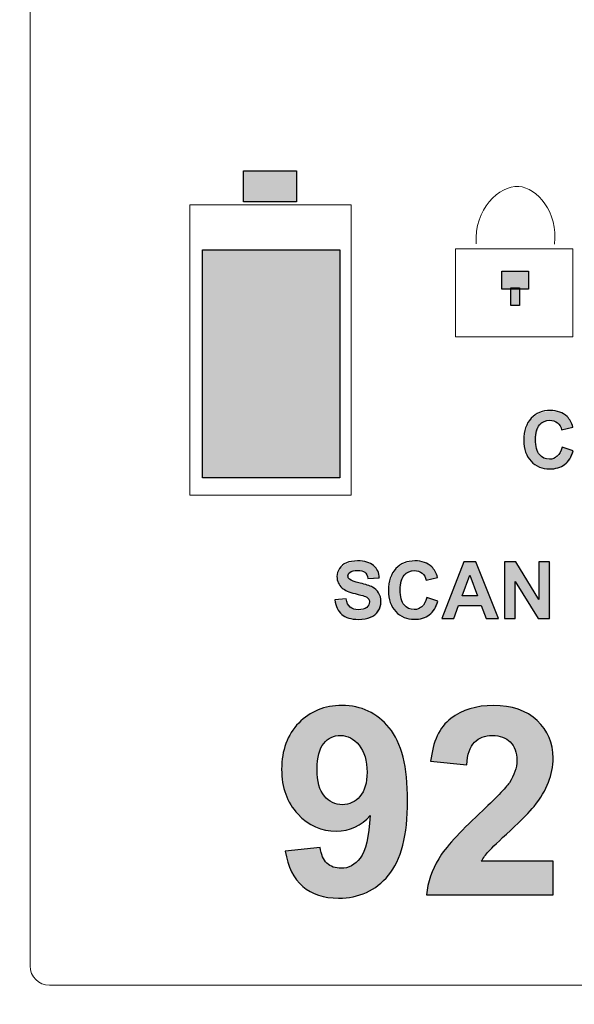
# Model space of a CAD drawing. Units: millimetres. Extents: x 0 to 1561, y 0 to 850.
# Drawn here: x 298 to 309, y 583 to 603 of the extents above; entities that cross this region are included whole.
import ezdxf

# ---------------------------------------------------------------- set-up
doc = ezdxf.new("R2010")
doc.units = ezdxf.units.MM
doc.header["$PDSIZE"] = -1
doc.layers.add('AV sys', color=7, linetype='Continuous', plot=False)
doc.layers.add('AV_dim', color=10, linetype='Continuous')
doc.styles.add('SLDTEXTSTYLE0', font='txt')
doc.styles.get("Standard").update_dxf_attribs({"font": 'malgun.ttf'})
doc.dimstyles.new('ISO-25$0', dxfattribs={"dimtxt": 15, "dimasz": 5, "dimexe": 1.25, "dimexo": 0.625, "dimtad": 1, "dimdec": 1, "dimdsep": 46, "dimtxsty": 'Standard', "dimcen": 0, "dimclrd": 1, "dimclre": 1, "dimclrt": 1, "dimadec": 0, "dimazin": 0, "dimtfac": 1, "dimtdec": 1, "dimtmove": 2, "dimatfit": 3, "dimfxl": 1, "dimtolj": 1, "dimarcsym": 0})

# ---------------------------------------------------------------- blocks, each defined once
blk = doc.blocks.new('*D2')
at = {"layer": 'AV_dim', "color": 0, "lineweight": -2, "transparency": 16777216}
for p, q in [((648.154, 588.969), (648.154, 531.673)), ((167.65, 587.152), (167.65, 531.673)), ((175.65, 543.673), (640.154, 543.673))]:
    blk.add_line(p, q, dxfattribs=at)
at = {"layer": 'AV_dim', "color": 0, "transparency": 16777216}
for points in [[(175.65, 545.006), (175.65, 542.339), (167.65, 543.673)], [(640.154, 545.006), (640.154, 542.339), (648.154, 543.673)]]:
    blk.add_solid(points, dxfattribs=at)
at = {"layer": 'Defpoints', "color": 0, "transparency": 16777216}
for p in [(648.154, 600.969), (167.65, 599.152), (648.154, 543.673)]:
    blk.add_point(p, dxfattribs=at)
at = {"layer": 'AV_dim', "color": 0, "transparency": 16777216, "insert": (407.65, 554.625), "char_height": 10, "attachment_point": 5, "style": 'SLDTEXTSTYLE0'}
blk.add_mtext('480,5', dxfattribs=at)
blk = doc.blocks.new('CG920_f')
at = {"layer": 'AV sys', "transparency": 33554687}
h = blk.add_hatch(color=256, dxfattribs=at)
h.dxf.hatch_style = 2
h.paths.add_polyline_path([(303.355, 599.293), (302.256, 599.293), (302.256, 599.939), (303.355, 599.939)])
h = blk.add_hatch(color=256, dxfattribs=at)
h.dxf.hatch_style = 2
h.paths.add_polyline_path([(304.261, 593.548), (301.397, 593.548), (301.397, 598.295), (304.261, 598.295)])
h = blk.add_hatch(color=256, dxfattribs=at)
h.dxf.hatch_style = 2
h.paths.add_polyline_path([(308.186, 597.475), (307.632, 597.475), (307.632, 597.848), (308.186, 597.848)])
h = blk.add_hatch(color=256, dxfattribs=at)
h.dxf.hatch_style = 2
h.paths.add_polyline_path([(308, 597.133), (307.818, 597.133), (307.818, 597.507), (308, 597.507)])
h = blk.add_hatch(color=256, dxfattribs=at)
h.dxf.hatch_style = 2
edge = h.paths.add_edge_path()
edge.add_spline(control_points=[(308.901, 594.17), (308.901, 594.17), (309.132, 594.097), (309.132, 594.097), (309.096, 593.969), (309.038, 593.873), (308.956, 593.811), (308.873, 593.749), (308.769, 593.717), (308.643, 593.717), (308.487, 593.717), (308.358, 593.771), (308.257, 593.878), (308.157, 593.985), (308.106, 594.131), (308.106, 594.316), (308.106, 594.512), (308.157, 594.664), (308.258, 594.772), (308.359, 594.881), (308.492, 594.935), (308.657, 594.935), (308.802, 594.935), (308.918, 594.892), (309.008, 594.807), (309.062, 594.757), (309.102, 594.685), (309.129, 594.59), (309.129, 594.59), (308.894, 594.534), (308.894, 594.534), (308.879, 594.595), (308.851, 594.643), (308.806, 594.679), (308.762, 594.714), (308.708, 594.732), (308.645, 594.732), (308.558, 594.732), (308.487, 594.7), (308.433, 594.637), (308.379, 594.575), (308.351, 594.474), (308.351, 594.334), (308.351, 594.185), (308.378, 594.078), (308.432, 594.015), (308.485, 593.952), (308.555, 593.92), (308.641, 593.92), (308.704, 593.92), (308.758, 593.94), (308.803, 593.981), (308.849, 594.021), (308.882, 594.084), (308.901, 594.17)], knot_values=[0, 0, 0, 0, 1, 1, 1, 2, 2, 2, 3, 3, 3, 4, 4, 4, 5, 5, 5, 6, 6, 6, 7, 7, 7, 8, 8, 8, 9, 9, 9, 10, 10, 10, 11, 11, 11, 12, 12, 12, 13, 13, 13, 14, 14, 14, 15, 15, 15, 16, 16, 16, 17, 17, 17, 18, 18, 18, 18], degree=3, periodic=0)
h = blk.add_hatch(color=256, dxfattribs=at)
h.dxf.hatch_style = 2
edge = h.paths.add_edge_path()
edge.add_spline(control_points=[(304.173, 590.988), (304.173, 590.988), (304.404, 591.01), (304.404, 591.01), (304.418, 590.933), (304.446, 590.876), (304.489, 590.84), (304.531, 590.803), (304.588, 590.785), (304.661, 590.785), (304.737, 590.785), (304.795, 590.801), (304.834, 590.834), (304.873, 590.866), (304.892, 590.904), (304.892, 590.947), (304.892, 590.975), (304.884, 590.999), (304.868, 591.018), (304.851, 591.038), (304.823, 591.054), (304.782, 591.069), (304.754, 591.079), (304.691, 591.096), (304.592, 591.12), (304.464, 591.152), (304.375, 591.191), (304.323, 591.237), (304.251, 591.301), (304.215, 591.381), (304.215, 591.474), (304.215, 591.534), (304.232, 591.59), (304.266, 591.642), (304.3, 591.695), (304.349, 591.734), (304.413, 591.761), (304.477, 591.789), (304.554, 591.802), (304.645, 591.802), (304.792, 591.802), (304.904, 591.77), (304.979, 591.705), (305.053, 591.641), (305.092, 591.554), (305.096, 591.446), (305.096, 591.446), (304.858, 591.435), (304.858, 591.435), (304.848, 591.496), (304.826, 591.54), (304.793, 591.566), (304.76, 591.593), (304.709, 591.605), (304.642, 591.605), (304.573, 591.605), (304.519, 591.591), (304.48, 591.563), (304.455, 591.545), (304.442, 591.521), (304.442, 591.49), (304.442, 591.462), (304.454, 591.438), (304.478, 591.418), (304.508, 591.394), (304.581, 591.367), (304.696, 591.34), (304.812, 591.313), (304.897, 591.284), (304.953, 591.255), (305.008, 591.226), (305.052, 591.186), (305.083, 591.135), (305.114, 591.085), (305.13, 591.022), (305.13, 590.948), (305.13, 590.881), (305.111, 590.817), (305.074, 590.759), (305.036, 590.7), (304.983, 590.655), (304.914, 590.627), (304.846, 590.598), (304.761, 590.584), (304.658, 590.584), (304.509, 590.584), (304.395, 590.619), (304.316, 590.688), (304.236, 590.756), (304.188, 590.856), (304.173, 590.988)], knot_values=[0, 0, 0, 0, 1, 1, 1, 2, 2, 2, 3, 3, 3, 4, 4, 4, 5, 5, 5, 6, 6, 6, 7, 7, 7, 8, 8, 8, 9, 9, 9, 10, 10, 10, 11, 11, 11, 12, 12, 12, 13, 13, 13, 14, 14, 14, 15, 15, 15, 16, 16, 16, 17, 17, 17, 18, 18, 18, 19, 19, 19, 20, 20, 20, 21, 21, 21, 22, 22, 22, 23, 23, 23, 24, 24, 24, 25, 25, 25, 26, 26, 26, 27, 27, 27, 28, 28, 28, 29, 29, 29, 30, 30, 30, 30], degree=3, periodic=0)
h = blk.add_hatch(color=256, dxfattribs=at)
h.dxf.hatch_style = 2
edge = h.paths.add_edge_path()
edge.add_spline(control_points=[(306.083, 591.038), (306.083, 591.038), (306.314, 590.965), (306.314, 590.965), (306.278, 590.837), (306.219, 590.741), (306.137, 590.679), (306.055, 590.616), (305.951, 590.585), (305.824, 590.585), (305.668, 590.585), (305.54, 590.638), (305.439, 590.745), (305.339, 590.852), (305.288, 590.998), (305.288, 591.183), (305.288, 591.379), (305.339, 591.531), (305.44, 591.64), (305.541, 591.748), (305.674, 591.802), (305.839, 591.802), (305.983, 591.802), (306.1, 591.76), (306.19, 591.675), (306.243, 591.624), (306.284, 591.552), (306.31, 591.458), (306.31, 591.458), (306.075, 591.402), (306.075, 591.402), (306.061, 591.462), (306.032, 591.511), (305.988, 591.546), (305.944, 591.581), (305.89, 591.599), (305.827, 591.599), (305.74, 591.599), (305.669, 591.568), (305.614, 591.505), (305.56, 591.443), (305.533, 591.341), (305.533, 591.201), (305.533, 591.052), (305.56, 590.946), (305.613, 590.883), (305.667, 590.82), (305.737, 590.788), (305.822, 590.788), (305.886, 590.788), (305.94, 590.808), (305.985, 590.849), (306.031, 590.888), (306.063, 590.952), (306.083, 591.038)], knot_values=[0, 0, 0, 0, 1, 1, 1, 2, 2, 2, 3, 3, 3, 4, 4, 4, 5, 5, 5, 6, 6, 6, 7, 7, 7, 8, 8, 8, 9, 9, 9, 10, 10, 10, 11, 11, 11, 12, 12, 12, 13, 13, 13, 14, 14, 14, 15, 15, 15, 16, 16, 16, 17, 17, 17, 18, 18, 18, 18], degree=3, periodic=0)
h = blk.add_hatch(color=256, dxfattribs=at)
h.dxf.hatch_style = 2
edge = h.paths.add_edge_path()
edge.add_spline(control_points=[(307.126, 591.084), (307.126, 591.084), (306.963, 591.52), (306.963, 591.52), (306.963, 591.52), (306.804, 591.084), (306.804, 591.084), (306.804, 591.084), (307.126, 591.084), (307.126, 591.084)], knot_values=[0, 0, 0, 0, 1, 1, 1, 2, 2, 2, 3, 3, 3, 3], degree=3, periodic=0)
edge = h.paths.add_edge_path()
edge.add_spline(control_points=[(307.563, 590.618), (307.563, 590.618), (307.305, 590.618), (307.305, 590.618), (307.305, 590.618), (307.202, 590.885), (307.202, 590.885), (307.202, 590.885), (306.731, 590.885), (306.731, 590.885), (306.731, 590.885), (306.634, 590.618), (306.634, 590.618), (306.634, 590.618), (306.382, 590.618), (306.382, 590.618), (306.382, 590.618), (306.841, 591.795), (306.841, 591.795), (306.841, 591.795), (307.092, 591.795), (307.092, 591.795), (307.092, 591.795), (307.563, 590.618), (307.563, 590.618)], knot_values=[0, 0, 0, 0, 1, 1, 1, 2, 2, 2, 3, 3, 3, 4, 4, 4, 5, 5, 5, 6, 6, 6, 7, 7, 7, 8, 8, 8, 8], degree=3, periodic=0)
h = blk.add_hatch(color=256, dxfattribs=at)
h.dxf.hatch_style = 2
edge = h.paths.add_edge_path()
edge.add_spline(control_points=[(307.707, 590.605), (307.707, 590.605), (307.707, 591.782), (307.707, 591.782), (307.707, 591.782), (307.939, 591.782), (307.939, 591.782), (307.939, 591.782), (308.42, 590.996), (308.42, 590.996), (308.42, 590.996), (308.42, 591.782), (308.42, 591.782), (308.42, 591.782), (308.641, 591.782), (308.641, 591.782), (308.641, 591.782), (308.641, 590.605), (308.641, 590.605), (308.641, 590.605), (308.403, 590.605), (308.403, 590.605), (308.403, 590.605), (307.928, 591.373), (307.928, 591.373), (307.928, 591.373), (307.928, 590.605), (307.928, 590.605), (307.928, 590.605), (307.707, 590.605), (307.707, 590.605)], knot_values=[0, 0, 0, 0, 1, 1, 1, 2, 2, 2, 3, 3, 3, 4, 4, 4, 5, 5, 5, 6, 6, 6, 7, 7, 7, 8, 8, 8, 9, 9, 9, 10, 10, 10, 10], degree=3, periodic=0)
h = blk.add_hatch(color=256, dxfattribs=at)
h.dxf.hatch_style = 2
edge = h.paths.add_edge_path()
edge.add_spline(control_points=[(304.826, 587.411), (304.826, 587.654), (304.77, 587.842), (304.659, 587.976), (304.547, 588.11), (304.418, 588.178), (304.272, 588.178), (304.132, 588.178), (304.017, 588.122), (303.925, 588.013), (303.832, 587.903), (303.787, 587.722), (303.787, 587.473), (303.787, 587.219), (303.837, 587.033), (303.937, 586.914), (304.037, 586.796), (304.162, 586.736), (304.312, 586.736), (304.456, 586.736), (304.579, 586.793), (304.677, 586.907), (304.777, 587.022), (304.826, 587.189), (304.826, 587.411)], knot_values=[0, 0, 0, 0, 1, 1, 1, 2, 2, 2, 3, 3, 3, 4, 4, 4, 5, 5, 5, 6, 6, 6, 7, 7, 7, 8, 8, 8, 8], degree=3, periodic=0)
edge = h.paths.add_edge_path()
edge.add_spline(control_points=[(303.122, 585.766), (303.122, 585.766), (303.851, 585.846), (303.851, 585.846), (303.869, 585.698), (303.915, 585.588), (303.99, 585.517), (304.065, 585.446), (304.165, 585.41), (304.288, 585.41), (304.443, 585.41), (304.575, 585.481), (304.684, 585.624), (304.793, 585.767), (304.863, 586.063), (304.893, 586.513), (304.704, 586.294), (304.467, 586.184), (304.183, 586.184), (303.874, 586.184), (303.608, 586.303), (303.383, 586.542), (303.159, 586.78), (303.047, 587.091), (303.047, 587.473), (303.047, 587.871), (303.165, 588.192), (303.402, 588.436), (303.639, 588.68), (303.94, 588.802), (304.306, 588.802), (304.705, 588.802), (305.031, 588.648), (305.287, 588.339), (305.542, 588.032), (305.67, 587.525), (305.67, 586.819), (305.67, 586.101), (305.537, 585.583), (305.271, 585.265), (305.005, 584.947), (304.658, 584.788), (304.232, 584.788), (303.924, 584.788), (303.676, 584.87), (303.487, 585.033), (303.297, 585.196), (303.176, 585.441), (303.122, 585.766)], knot_values=[0, 0, 0, 0, 1, 1, 1, 2, 2, 2, 3, 3, 3, 4, 4, 4, 5, 5, 5, 6, 6, 6, 7, 7, 7, 8, 8, 8, 9, 9, 9, 10, 10, 10, 11, 11, 11, 12, 12, 12, 13, 13, 13, 14, 14, 14, 15, 15, 15, 16, 16, 16, 16], degree=3, periodic=0)
h = blk.add_hatch(color=256, dxfattribs=at)
h.dxf.hatch_style = 2
edge = h.paths.add_edge_path()
edge.add_spline(control_points=[(308.7, 585.557), (308.7, 585.557), (308.7, 584.858), (308.7, 584.858), (308.7, 584.858), (306.061, 584.858), (306.061, 584.858), (306.09, 585.122), (306.175, 585.372), (306.318, 585.61), (306.461, 585.846), (306.744, 586.16), (307.165, 586.551), (307.504, 586.867), (307.712, 587.082), (307.789, 587.194), (307.893, 587.35), (307.945, 587.503), (307.945, 587.655), (307.945, 587.823), (307.9, 587.951), (307.809, 588.042), (307.719, 588.132), (307.594, 588.178), (307.436, 588.178), (307.279, 588.178), (307.154, 588.13), (307.061, 588.035), (306.968, 587.941), (306.914, 587.784), (306.9, 587.564), (306.9, 587.564), (306.15, 587.639), (306.15, 587.639), (306.194, 588.053), (306.334, 588.35), (306.57, 588.531), (306.806, 588.711), (307.101, 588.802), (307.454, 588.802), (307.842, 588.802), (308.147, 588.697), (308.368, 588.488), (308.589, 588.279), (308.7, 588.02), (308.7, 587.708), (308.7, 587.531), (308.668, 587.363), (308.605, 587.204), (308.542, 587.043), (308.441, 586.876), (308.304, 586.701), (308.212, 586.585), (308.048, 586.418), (307.811, 586.2), (307.573, 585.982), (307.423, 585.837), (307.359, 585.766), (307.296, 585.694), (307.244, 585.625), (307.205, 585.557), (307.205, 585.557), (308.7, 585.557), (308.7, 585.557)], knot_values=[0, 0, 0, 0, 1, 1, 1, 2, 2, 2, 3, 3, 3, 4, 4, 4, 5, 5, 5, 6, 6, 6, 7, 7, 7, 8, 8, 8, 9, 9, 9, 10, 10, 10, 11, 11, 11, 12, 12, 12, 13, 13, 13, 14, 14, 14, 15, 15, 15, 16, 16, 16, 17, 17, 17, 18, 18, 18, 19, 19, 19, 20, 20, 20, 21, 21, 21, 21], degree=3, periodic=0)
at = {"layer": 'AV sys'}
for p, q in [((302.256, 599.293), (302.256, 599.939)), ((302.256, 599.939), (303.355, 599.939)), ((303.355, 599.939), (303.355, 599.293)), ((303.355, 599.293), (302.256, 599.293)), ((301.397, 593.548), (301.397, 598.295)), ((301.397, 598.295), (304.261, 598.295)), ((304.261, 598.295), (304.261, 593.548)), ((304.261, 593.548), (301.397, 593.548))]:
    blk.add_line(p, q, dxfattribs=at)
at = {"layer": 'AV sys', "lineweight": 9}
for p, q in [((301.135, 593.184), (301.135, 599.232)), ((301.135, 599.232), (304.498, 599.232)), ((304.498, 599.232), (304.498, 593.184)), ((304.498, 593.184), (301.135, 593.184))]:
    blk.add_line(p, q, dxfattribs=at)
blk.add_lwpolyline([(309.112, 596.481), (306.67, 596.481), (306.67, 598.313), (309.112, 598.313)], close=True, dxfattribs=at)
at = {"layer": 'AV sys'}
for points in [[(308.186, 597.475), (307.632, 597.475), (307.632, 597.848), (308.186, 597.848)], [(308, 597.133), (307.818, 597.133), (307.818, 597.507), (308, 597.507)]]:
    blk.add_lwpolyline(points, close=True, dxfattribs=at)
at = {"layer": 'AV sys', "lineweight": 15}
for points in [[(297.808, 583.379), (297.808, 583.379), (297.808, 618.445), (297.808, 618.445)], [(298.213, 582.974), (297.989, 582.974), (297.808, 583.155), (297.808, 583.379)], [(326.685, 582.974), (326.685, 582.974), (298.213, 582.974), (298.213, 582.974)]]:
    blk.add_open_spline(points, degree=3, dxfattribs=at)
at = {"layer": 'AV sys', "lineweight": 9}
blk.add_open_spline([(307.099, 598.423), (307.046, 599.142), (307.577, 599.642), (307.983, 599.615), (308.369, 599.59), (308.807, 599.08), (308.729, 598.412)], degree=3, knots=[0, 0, 0, 0, 1, 1, 1, 2, 2, 2, 2], dxfattribs=at)
at = {"layer": 'AV sys'}
for points, knots in [([(308.886, 594.183), (308.886, 594.183), (309.116, 594.11), (309.116, 594.11), (309.081, 593.982), (309.022, 593.886), (308.94, 593.824), (308.857, 593.762), (308.753, 593.73), (308.627, 593.73), (308.471, 593.73), (308.342, 593.783), (308.241, 593.891), (308.141, 593.998), (308.09, 594.144), (308.09, 594.329), (308.09, 594.525), (308.141, 594.677), (308.242, 594.785), (308.344, 594.894), (308.476, 594.948), (308.641, 594.948), (308.786, 594.948), (308.902, 594.905), (308.992, 594.82), (309.046, 594.769), (309.086, 594.698), (309.113, 594.603), (309.113, 594.603), (308.878, 594.547), (308.878, 594.547), (308.863, 594.608), (308.835, 594.656), (308.79, 594.692), (308.746, 594.727), (308.692, 594.745), (308.629, 594.745), (308.542, 594.745), (308.471, 594.713), (308.417, 594.65), (308.363, 594.588), (308.335, 594.486), (308.335, 594.346), (308.335, 594.197), (308.362, 594.091), (308.416, 594.028), (308.469, 593.965), (308.539, 593.933), (308.625, 593.933), (308.688, 593.933), (308.742, 593.953), (308.787, 593.994), (308.833, 594.034), (308.866, 594.097), (308.886, 594.183)], [0, 0, 0, 0, 1, 1, 1, 2, 2, 2, 3, 3, 3, 4, 4, 4, 5, 5, 5, 6, 6, 6, 7, 7, 7, 8, 8, 8, 9, 9, 9, 10, 10, 10, 11, 11, 11, 12, 12, 12, 13, 13, 13, 14, 14, 14, 15, 15, 15, 16, 16, 16, 17, 17, 17, 18, 18, 18, 18]), ([(304.157, 591.001), (304.157, 591.001), (304.388, 591.023), (304.388, 591.023), (304.402, 590.946), (304.43, 590.889), (304.473, 590.852), (304.515, 590.816), (304.573, 590.798), (304.645, 590.798), (304.722, 590.798), (304.779, 590.814), (304.818, 590.847), (304.857, 590.879), (304.876, 590.917), (304.876, 590.96), (304.876, 590.988), (304.868, 591.012), (304.852, 591.031), (304.835, 591.051), (304.807, 591.067), (304.766, 591.082), (304.738, 591.092), (304.675, 591.109), (304.576, 591.133), (304.448, 591.165), (304.359, 591.204), (304.308, 591.25), (304.235, 591.314), (304.199, 591.394), (304.199, 591.487), (304.199, 591.546), (304.216, 591.603), (304.25, 591.655), (304.284, 591.707), (304.333, 591.747), (304.397, 591.774), (304.461, 591.802), (304.538, 591.815), (304.629, 591.815), (304.777, 591.815), (304.888, 591.783), (304.963, 591.718), (305.037, 591.654), (305.076, 591.567), (305.08, 591.459), (305.08, 591.459), (304.842, 591.448), (304.842, 591.448), (304.832, 591.509), (304.81, 591.552), (304.777, 591.579), (304.744, 591.606), (304.693, 591.618), (304.626, 591.618), (304.557, 591.618), (304.503, 591.604), (304.464, 591.576), (304.439, 591.558), (304.427, 591.534), (304.427, 591.503), (304.427, 591.475), (304.438, 591.451), (304.462, 591.431), (304.492, 591.407), (304.565, 591.38), (304.68, 591.353), (304.796, 591.326), (304.881, 591.297), (304.937, 591.268), (304.992, 591.239), (305.036, 591.199), (305.067, 591.148), (305.098, 591.098), (305.114, 591.035), (305.114, 590.961), (305.114, 590.894), (305.095, 590.83), (305.058, 590.772), (305.02, 590.712), (304.967, 590.668), (304.899, 590.64), (304.83, 590.611), (304.745, 590.597), (304.643, 590.597), (304.494, 590.597), (304.379, 590.632), (304.3, 590.701), (304.22, 590.769), (304.172, 590.869), (304.157, 591.001)], [0, 0, 0, 0, 1, 1, 1, 2, 2, 2, 3, 3, 3, 4, 4, 4, 5, 5, 5, 6, 6, 6, 7, 7, 7, 8, 8, 8, 9, 9, 9, 10, 10, 10, 11, 11, 11, 12, 12, 12, 13, 13, 13, 14, 14, 14, 15, 15, 15, 16, 16, 16, 17, 17, 17, 18, 18, 18, 19, 19, 19, 20, 20, 20, 21, 21, 21, 22, 22, 22, 23, 23, 23, 24, 24, 24, 25, 25, 25, 26, 26, 26, 27, 27, 27, 28, 28, 28, 29, 29, 29, 30, 30, 30, 30]), ([(306.067, 591.051), (306.067, 591.051), (306.298, 590.978), (306.298, 590.978), (306.262, 590.85), (306.203, 590.754), (306.121, 590.692), (306.039, 590.629), (305.935, 590.598), (305.809, 590.598), (305.652, 590.598), (305.524, 590.651), (305.423, 590.758), (305.323, 590.865), (305.272, 591.011), (305.272, 591.196), (305.272, 591.392), (305.323, 591.544), (305.424, 591.653), (305.525, 591.761), (305.658, 591.815), (305.823, 591.815), (305.967, 591.815), (306.084, 591.773), (306.174, 591.688), (306.227, 591.637), (306.268, 591.565), (306.294, 591.471), (306.294, 591.471), (306.059, 591.415), (306.059, 591.415), (306.045, 591.475), (306.016, 591.524), (305.972, 591.559), (305.928, 591.594), (305.874, 591.612), (305.811, 591.612), (305.724, 591.612), (305.653, 591.581), (305.599, 591.518), (305.544, 591.456), (305.517, 591.354), (305.517, 591.214), (305.517, 591.065), (305.544, 590.959), (305.597, 590.896), (305.651, 590.833), (305.721, 590.801), (305.806, 590.801), (305.87, 590.801), (305.924, 590.821), (305.969, 590.861), (306.015, 590.901), (306.047, 590.965), (306.067, 591.051)], [0, 0, 0, 0, 1, 1, 1, 2, 2, 2, 3, 3, 3, 4, 4, 4, 5, 5, 5, 6, 6, 6, 7, 7, 7, 8, 8, 8, 9, 9, 9, 10, 10, 10, 11, 11, 11, 12, 12, 12, 13, 13, 13, 14, 14, 14, 15, 15, 15, 16, 16, 16, 17, 17, 17, 18, 18, 18, 18]), ([(307.563, 590.618), (307.563, 590.618), (307.305, 590.618), (307.305, 590.618), (307.305, 590.618), (307.202, 590.885), (307.202, 590.885), (307.202, 590.885), (306.731, 590.885), (306.731, 590.885), (306.731, 590.885), (306.634, 590.618), (306.634, 590.618), (306.634, 590.618), (306.382, 590.618), (306.382, 590.618), (306.382, 590.618), (306.841, 591.795), (306.841, 591.795), (306.841, 591.795), (307.092, 591.795), (307.092, 591.795), (307.092, 591.795), (307.563, 590.618), (307.563, 590.618)], [0, 0, 0, 0, 1, 1, 1, 2, 2, 2, 3, 3, 3, 4, 4, 4, 5, 5, 5, 6, 6, 6, 7, 7, 7, 8, 8, 8, 8]), ([(307.691, 590.618), (307.691, 590.618), (307.691, 591.795), (307.691, 591.795), (307.691, 591.795), (307.923, 591.795), (307.923, 591.795), (307.923, 591.795), (308.405, 591.009), (308.405, 591.009), (308.405, 591.009), (308.405, 591.795), (308.405, 591.795), (308.405, 591.795), (308.625, 591.795), (308.625, 591.795), (308.625, 591.795), (308.625, 590.618), (308.625, 590.618), (308.625, 590.618), (308.387, 590.618), (308.387, 590.618), (308.387, 590.618), (307.912, 591.386), (307.912, 591.386), (307.912, 591.386), (307.912, 590.618), (307.912, 590.618), (307.912, 590.618), (307.691, 590.618), (307.691, 590.618)], [0, 0, 0, 0, 1, 1, 1, 2, 2, 2, 3, 3, 3, 4, 4, 4, 5, 5, 5, 6, 6, 6, 7, 7, 7, 8, 8, 8, 9, 9, 9, 10, 10, 10, 10]), ([(307.126, 591.084), (307.126, 591.084), (306.963, 591.52), (306.963, 591.52), (306.963, 591.52), (306.804, 591.084), (306.804, 591.084), (306.804, 591.084), (307.126, 591.084), (307.126, 591.084)], [0, 0, 0, 0, 1, 1, 1, 2, 2, 2, 3, 3, 3, 3]), ([(303.122, 585.766), (303.122, 585.766), (303.851, 585.846), (303.851, 585.846), (303.869, 585.698), (303.915, 585.588), (303.99, 585.517), (304.065, 585.446), (304.165, 585.41), (304.288, 585.41), (304.443, 585.41), (304.575, 585.481), (304.684, 585.624), (304.793, 585.767), (304.863, 586.063), (304.893, 586.513), (304.704, 586.294), (304.467, 586.184), (304.183, 586.184), (303.874, 586.184), (303.608, 586.303), (303.383, 586.542), (303.159, 586.78), (303.047, 587.091), (303.047, 587.473), (303.047, 587.871), (303.165, 588.192), (303.402, 588.436), (303.639, 588.68), (303.94, 588.802), (304.306, 588.802), (304.705, 588.802), (305.031, 588.648), (305.287, 588.339), (305.542, 588.032), (305.67, 587.525), (305.67, 586.819), (305.67, 586.101), (305.537, 585.583), (305.271, 585.265), (305.005, 584.947), (304.658, 584.788), (304.232, 584.788), (303.924, 584.788), (303.676, 584.87), (303.487, 585.033), (303.297, 585.196), (303.176, 585.441), (303.122, 585.766)], [0, 0, 0, 0, 1, 1, 1, 2, 2, 2, 3, 3, 3, 4, 4, 4, 5, 5, 5, 6, 6, 6, 7, 7, 7, 8, 8, 8, 9, 9, 9, 10, 10, 10, 11, 11, 11, 12, 12, 12, 13, 13, 13, 14, 14, 14, 15, 15, 15, 16, 16, 16, 16]), ([(308.7, 585.557), (308.7, 585.557), (308.7, 584.858), (308.7, 584.858), (308.7, 584.858), (306.061, 584.858), (306.061, 584.858), (306.09, 585.122), (306.175, 585.372), (306.318, 585.61), (306.461, 585.846), (306.744, 586.16), (307.165, 586.551), (307.504, 586.867), (307.712, 587.082), (307.789, 587.194), (307.893, 587.35), (307.945, 587.503), (307.945, 587.655), (307.945, 587.823), (307.9, 587.951), (307.809, 588.042), (307.719, 588.132), (307.594, 588.178), (307.436, 588.178), (307.279, 588.178), (307.154, 588.13), (307.061, 588.035), (306.968, 587.941), (306.914, 587.784), (306.9, 587.564), (306.9, 587.564), (306.15, 587.639), (306.15, 587.639), (306.194, 588.053), (306.334, 588.35), (306.57, 588.531), (306.806, 588.711), (307.101, 588.802), (307.454, 588.802), (307.842, 588.802), (308.147, 588.697), (308.368, 588.488), (308.589, 588.279), (308.7, 588.02), (308.7, 587.708), (308.7, 587.531), (308.668, 587.363), (308.605, 587.204), (308.542, 587.043), (308.441, 586.876), (308.304, 586.701), (308.212, 586.585), (308.048, 586.418), (307.811, 586.2), (307.573, 585.982), (307.423, 585.837), (307.359, 585.766), (307.296, 585.694), (307.244, 585.625), (307.205, 585.557), (307.205, 585.557), (308.7, 585.557), (308.7, 585.557)], [0, 0, 0, 0, 1, 1, 1, 2, 2, 2, 3, 3, 3, 4, 4, 4, 5, 5, 5, 6, 6, 6, 7, 7, 7, 8, 8, 8, 9, 9, 9, 10, 10, 10, 11, 11, 11, 12, 12, 12, 13, 13, 13, 14, 14, 14, 15, 15, 15, 16, 16, 16, 17, 17, 17, 18, 18, 18, 19, 19, 19, 20, 20, 20, 21, 21, 21, 21]), ([(304.826, 587.411), (304.826, 587.654), (304.77, 587.842), (304.659, 587.976), (304.547, 588.11), (304.418, 588.178), (304.272, 588.178), (304.132, 588.178), (304.017, 588.122), (303.925, 588.013), (303.832, 587.903), (303.787, 587.722), (303.787, 587.473), (303.787, 587.219), (303.837, 587.033), (303.937, 586.914), (304.037, 586.796), (304.162, 586.736), (304.312, 586.736), (304.456, 586.736), (304.579, 586.793), (304.677, 586.907), (304.777, 587.022), (304.826, 587.189), (304.826, 587.411)], [0, 0, 0, 0, 1, 1, 1, 2, 2, 2, 3, 3, 3, 4, 4, 4, 5, 5, 5, 6, 6, 6, 7, 7, 7, 8, 8, 8, 8])]:
    blk.add_open_spline(points, degree=3, knots=knots, dxfattribs=at)

msp = doc.modelspace()

# ---------------------------------------------------------------- block references
msp.add_blockref('CG920_f', (0, 0))

# ---------------------------------------------------------------- dimensions: what is measured, and where the dimension line sits
at = {"layer": 'AV_dim'}
dim = msp.add_linear_dim(base=(648.154, 543.673), p1=(167.65, 599.152), p2=(648.154, 600.969), dimstyle='ISO-25$0', override={"dimtxt": 10, "dimasz": 8, "dimexe": 12, "dimexo": 12, "dimgap": 5, "dimtih": 1, "dimtoh": 1, "dimzin": 0, "dimdsep": 44, "dimtxsty": 'SLDTEXTSTYLE0', "dimcen": 2.5, "dimclrd": 0, "dimclre": 0, "dimclrt": 0, "dimadec": 1, "dimtmove": 0, "dimtolj": 0, "dimtzin": 0}, dxfattribs=at)
dim.commit()
dim.dimension.update_dxf_attribs({"geometry": '*D2', "text_midpoint": (407.65, 543.673), "dimtype": 160})

doc.saveas('drawing.dxf')
